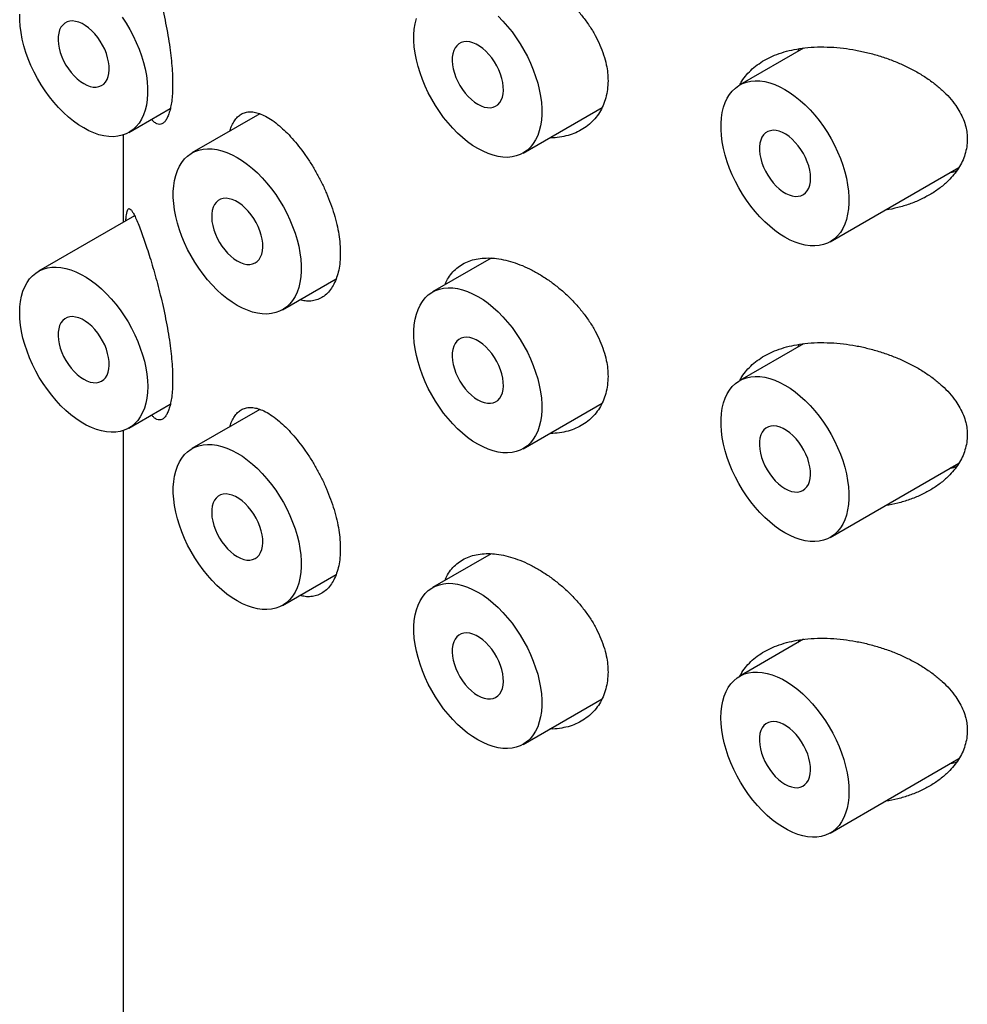
# Model space of a CAD drawing. Units: millimetres. Extents: x 8 to 887, y 12 to 1098.
# Drawn here: x 764 to 777, y 264 to 278 of the extents above; entities that cross this region are included whole.
import ezdxf

# ---------------------------------------------------------------- set-up
doc = ezdxf.new("R2010")
doc.units = ezdxf.units.MM

msp = doc.modelspace()

# ---------------------------------------------------------------- linework, layer by layer
at = {"color": 7, "linetype": 'Continuous', "lineweight": 30}
for p, q in [((774.41, 277.586), (773.527, 277.076)), ((774.329, 277.539), (774.349, 277.577)), ((765.09, 276.421), (765.661, 276.751)), ((770.534, 276.136), (771.625, 276.765)), ((766.9, 276.679), (765.961, 276.137)), ((765.011, 276.386), (765.011, 275.179)), ((774.777, 274.911), (776.556, 275.938)), ((765.168, 275.27), (763.84, 274.503)), ((770.093, 274.685), (769.284, 274.218)), ((767.211, 273.972), (767.952, 274.399)), ((774.41, 273.503), (773.527, 272.994)), ((774.329, 273.456), (774.349, 273.494)), ((765.09, 272.338), (765.661, 272.668)), ((770.534, 272.053), (771.625, 272.683)), ((766.9, 272.596), (765.961, 272.054)), ((765.011, 272.303), (765.011, 184.07)), ((774.777, 270.828), (776.556, 271.855)), ((770.093, 270.602), (769.284, 270.135)), ((767.211, 269.889), (767.952, 270.317)), ((774.41, 269.421), (773.527, 268.911)), ((774.329, 269.374), (774.349, 269.411)), ((770.534, 267.97), (771.625, 268.6)), ((774.777, 266.746), (776.556, 267.773))]:
    msp.add_line(p, q, dxfattribs=at)
at = {"color": 7, "linetype": 'Continuous', "lineweight": 30, "flags": 128}
for points in [[(764.465, 276.483), (764.394, 276.527), (764.323, 276.578), (764.253, 276.634), (764.185, 276.697), (764.118, 276.764), (764.054, 276.837), (763.992, 276.913), (763.934, 276.994), (763.879, 277.078), (763.827, 277.164), (763.78, 277.253), (763.737, 277.343), (763.699, 277.435), (763.666, 277.527), (763.638, 277.619), (763.616, 277.709), (763.599, 277.799), (763.587, 277.887), (763.582, 277.972), (763.582, 278.054)], [(764.465, 277.095), (764.51, 277.072), (764.554, 277.057), (764.597, 277.048), (764.638, 277.047), (764.676, 277.054), (764.711, 277.068), (764.741, 277.089), (764.767, 277.117), (764.788, 277.151), (764.804, 277.192), (764.814, 277.237), (764.818, 277.286), (764.817, 277.339), (764.809, 277.395), (764.796, 277.453), (764.778, 277.511), (764.755, 277.57), (764.726, 277.627), (764.694, 277.682), (764.658, 277.734), (764.618, 277.783), (764.576, 277.826), (764.532, 277.865), (764.487, 277.898), (764.442, 277.924), (764.397, 277.943), (764.353, 277.955), (764.311, 277.96), (764.272, 277.957), (764.235, 277.947), (764.203, 277.929), (764.175, 277.904), (764.151, 277.873), (764.133, 277.836), (764.12, 277.793), (764.113, 277.746), (764.111, 277.694), (764.116, 277.64), (764.126, 277.583), (764.141, 277.525), (764.162, 277.466), (764.188, 277.408), (764.219, 277.352), (764.253, 277.298), (764.291, 277.248), (764.332, 277.202), (764.375, 277.16), (764.419, 277.125), (764.465, 277.095)], [(764.996, 278.013), (765.051, 277.929), (765.102, 277.842), (765.149, 277.754), (765.192, 277.663), (765.23, 277.572), (765.263, 277.48), (765.291, 277.388), (765.314, 277.297), (765.331, 277.208), (765.342, 277.12), (765.348, 277.035), (765.348, 276.952), (765.342, 276.874), (765.331, 276.799), (765.314, 276.729), (765.291, 276.664), (765.263, 276.605), (765.23, 276.551), (765.192, 276.504), (765.149, 276.463), (765.102, 276.428), (765.051, 276.401), (764.996, 276.381), (764.937, 276.368), (764.875, 276.362), (764.811, 276.364), (764.745, 276.374), (764.676, 276.39), (764.606, 276.414), (764.536, 276.445), (764.465, 276.483)], [(769.909, 276.198), (769.838, 276.242), (769.768, 276.293), (769.698, 276.349), (769.63, 276.412), (769.563, 276.479), (769.499, 276.552), (769.437, 276.628), (769.378, 276.709), (769.323, 276.793), (769.272, 276.879), (769.225, 276.968), (769.182, 277.058), (769.144, 277.15), (769.111, 277.242), (769.083, 277.333), (769.06, 277.424), (769.043, 277.514), (769.032, 277.602), (769.026, 277.687), (769.026, 277.769), (769.032, 277.848), (769.043, 277.922), (769.06, 277.992)], [(770.189, 278.025), (770.256, 277.957), (770.32, 277.885), (770.382, 277.808), (770.44, 277.728), (770.496, 277.644), (770.547, 277.557), (770.594, 277.469), (770.637, 277.378), (770.675, 277.287), (770.708, 277.195), (770.736, 277.103), (770.758, 277.012), (770.775, 276.922), (770.787, 276.835), (770.793, 276.75), (770.793, 276.667), (770.787, 276.589), (770.775, 276.514), (770.758, 276.444), (770.736, 276.379), (770.708, 276.32), (770.675, 276.266), (770.637, 276.219), (770.594, 276.177), (770.547, 276.143), (770.496, 276.116), (770.44, 276.096), (770.382, 276.083), (770.32, 276.077), (770.256, 276.079), (770.189, 276.089), (770.121, 276.105), (770.051, 276.129), (769.981, 276.16), (769.909, 276.198)], [(769.909, 276.81), (769.955, 276.787), (769.999, 276.772), (770.042, 276.763), (770.083, 276.762), (770.121, 276.769), (770.155, 276.783), (770.186, 276.804), (770.212, 276.832), (770.233, 276.866), (770.248, 276.906), (770.258, 276.952), (770.263, 277.001), (770.261, 277.054), (770.254, 277.11), (770.241, 277.168), (770.223, 277.226), (770.199, 277.284), (770.171, 277.342), (770.139, 277.397), (770.102, 277.449), (770.063, 277.498), (770.021, 277.541), (769.977, 277.58), (769.932, 277.613), (769.887, 277.639), (769.842, 277.658), (769.798, 277.67), (769.756, 277.675), (769.717, 277.672), (769.68, 277.661), (769.648, 277.644), (769.619, 277.619), (769.596, 277.588), (769.578, 277.551), (769.565, 277.508), (769.557, 277.461), (769.556, 277.409), (769.56, 277.355), (769.57, 277.298), (769.586, 277.24), (769.607, 277.181), (769.633, 277.123), (769.663, 277.067), (769.698, 277.013), (769.736, 276.963), (769.777, 276.916), (769.82, 276.875), (769.864, 276.839), (769.909, 276.81)], [(774.152, 274.973), (774.081, 275.017), (774.01, 275.068), (773.941, 275.125), (773.872, 275.187), (773.806, 275.255), (773.741, 275.327), (773.68, 275.404), (773.621, 275.484), (773.566, 275.568), (773.515, 275.655), (773.467, 275.743), (773.425, 275.834), (773.387, 275.925), (773.353, 276.017), (773.326, 276.109), (773.303, 276.2), (773.286, 276.289), (773.275, 276.377), (773.269, 276.462), (773.269, 276.545), (773.275, 276.623), (773.286, 276.698), (773.303, 276.768), (773.326, 276.833), (773.353, 276.892), (773.387, 276.946), (773.425, 276.993), (773.467, 277.034), (773.515, 277.069), (773.566, 277.096), (773.621, 277.116), (773.68, 277.129), (773.741, 277.135), (773.806, 277.133), (773.872, 277.123), (773.941, 277.107), (774.01, 277.083), (774.081, 277.052), (774.152, 277.014), (774.223, 276.97), (774.294, 276.919), (774.364, 276.863), (774.432, 276.8), (774.498, 276.733), (774.563, 276.66), (774.624, 276.584), (774.683, 276.503), (774.738, 276.419), (774.79, 276.333), (774.837, 276.244), (774.879, 276.154), (774.918, 276.062), (774.951, 275.97), (774.978, 275.878), (775.001, 275.788), (775.018, 275.698), (775.029, 275.61), (775.035, 275.525), (775.035, 275.443), (775.029, 275.364), (775.018, 275.29), (775.001, 275.22), (774.978, 275.155), (774.951, 275.095), (774.918, 275.041), (774.879, 274.994), (774.837, 274.953), (774.79, 274.919), (774.738, 274.891), (774.683, 274.871), (774.624, 274.858), (774.563, 274.853), (774.498, 274.855), (774.432, 274.864), (774.364, 274.881), (774.294, 274.904), (774.223, 274.935), (774.152, 274.973)], [(774.506, 275.79), (774.503, 275.843), (774.494, 275.9), (774.48, 275.958), (774.46, 276.016), (774.435, 276.074), (774.406, 276.131), (774.372, 276.186), (774.335, 276.237), (774.295, 276.284), (774.253, 276.327), (774.208, 276.364), (774.163, 276.395), (774.118, 276.42), (774.073, 276.437), (774.03, 276.447), (773.989, 276.45), (773.95, 276.445), (773.914, 276.433), (773.883, 276.414), (773.856, 276.387), (773.834, 276.355), (773.817, 276.316), (773.805, 276.272), (773.799, 276.223), (773.799, 276.171), (773.805, 276.116), (773.817, 276.059), (773.834, 276), (773.856, 275.942), (773.883, 275.884), (773.914, 275.829), (773.95, 275.776), (773.989, 275.726), (774.03, 275.681), (774.073, 275.641), (774.118, 275.607), (774.163, 275.579), (774.208, 275.558), (774.253, 275.544), (774.295, 275.538), (774.335, 275.539), (774.372, 275.547), (774.406, 275.563), (774.435, 275.586), (774.46, 275.615), (774.48, 275.651), (774.494, 275.693), (774.503, 275.739), (774.506, 275.79)], [(766.586, 274.033), (766.515, 274.078), (766.444, 274.129), (766.374, 274.185), (766.306, 274.248), (766.24, 274.315), (766.175, 274.387), (766.114, 274.464), (766.055, 274.545), (766, 274.628), (765.949, 274.715), (765.901, 274.804), (765.859, 274.894), (765.821, 274.986), (765.787, 275.078), (765.76, 275.169), (765.737, 275.26), (765.72, 275.35), (765.709, 275.438), (765.703, 275.523), (765.703, 275.605), (765.709, 275.684), (765.72, 275.758), (765.737, 275.828), (765.76, 275.893), (765.787, 275.953), (765.821, 276.006), (765.859, 276.054), (765.901, 276.095), (765.949, 276.129), (766, 276.156), (766.055, 276.177), (766.114, 276.189), (766.175, 276.195), (766.24, 276.193), (766.306, 276.184), (766.374, 276.167), (766.444, 276.143), (766.515, 276.113), (766.586, 276.075), (766.657, 276.03), (766.728, 275.98), (766.798, 275.923), (766.866, 275.861), (766.932, 275.793), (766.997, 275.721), (767.058, 275.644), (767.117, 275.564), (767.172, 275.48), (767.223, 275.393), (767.271, 275.304), (767.313, 275.214), (767.351, 275.123), (767.385, 275.031), (767.412, 274.939), (767.435, 274.848), (767.452, 274.758), (767.463, 274.671), (767.469, 274.585), (767.469, 274.503), (767.463, 274.425), (767.452, 274.35), (767.435, 274.28), (767.412, 274.215), (767.385, 274.156), (767.351, 274.102), (767.313, 274.054), (767.271, 274.013), (767.223, 273.979), (767.172, 273.952), (767.117, 273.932), (767.058, 273.919), (766.997, 273.913), (766.932, 273.915), (766.866, 273.924), (766.798, 273.941), (766.728, 273.965), (766.657, 273.996), (766.586, 274.033)], [(766.586, 274.646), (766.631, 274.623), (766.676, 274.607), (766.719, 274.599), (766.759, 274.598), (766.797, 274.605), (766.832, 274.619), (766.862, 274.64), (766.888, 274.668), (766.909, 274.702), (766.925, 274.742), (766.935, 274.787), (766.939, 274.837), (766.938, 274.89), (766.931, 274.946), (766.918, 275.004), (766.899, 275.062), (766.876, 275.12), (766.848, 275.178), (766.815, 275.233), (766.779, 275.285), (766.739, 275.333), (766.697, 275.377), (766.654, 275.416), (766.609, 275.448), (766.563, 275.475), (766.518, 275.494), (766.475, 275.506), (766.433, 275.511), (766.393, 275.508), (766.357, 275.497), (766.324, 275.48), (766.296, 275.455), (766.273, 275.424), (766.254, 275.387), (766.241, 275.344), (766.234, 275.296), (766.233, 275.245), (766.237, 275.19), (766.247, 275.134), (766.263, 275.075), (766.284, 275.017), (766.31, 274.959), (766.34, 274.903), (766.375, 274.849), (766.413, 274.799), (766.453, 274.752), (766.496, 274.711), (766.541, 274.675), (766.586, 274.646)], [(765.349, 272.91), (765.346, 272.83), (765.337, 272.753), (765.323, 272.681), (765.303, 272.613), (765.278, 272.551), (765.247, 272.494), (765.212, 272.444), (765.171, 272.4), (765.126, 272.362), (765.077, 272.331), (765.024, 272.307), (764.967, 272.291), (764.907, 272.282), (764.844, 272.28), (764.778, 272.285), (764.711, 272.298), (764.641, 272.319), (764.571, 272.346), (764.5, 272.38), (764.429, 272.421), (764.358, 272.469), (764.288, 272.523), (764.219, 272.582), (764.151, 272.647), (764.086, 272.717), (764.023, 272.792), (763.963, 272.87), (763.906, 272.953), (763.852, 273.038), (763.803, 273.126), (763.758, 273.215), (763.718, 273.306), (763.682, 273.398), (763.652, 273.49), (763.626, 273.581), (763.606, 273.672), (763.592, 273.761), (763.584, 273.847), (763.581, 273.931), (763.584, 274.011), (763.592, 274.088), (763.606, 274.16), (763.626, 274.228), (763.652, 274.29), (763.682, 274.347), (763.718, 274.397), (763.758, 274.442), (763.803, 274.479), (763.852, 274.51), (763.906, 274.534), (763.963, 274.55), (764.023, 274.56), (764.086, 274.562), (764.151, 274.556), (764.219, 274.543), (764.288, 274.523), (764.358, 274.495), (764.429, 274.461), (764.5, 274.42), (764.571, 274.372), (764.641, 274.319), (764.711, 274.259), (764.778, 274.194), (764.844, 274.124), (764.907, 274.049), (764.967, 273.971), (765.024, 273.889), (765.077, 273.803), (765.126, 273.716), (765.171, 273.626), (765.212, 273.535), (765.247, 273.443), (765.278, 273.351), (765.303, 273.26), (765.323, 273.169), (765.337, 273.081), (765.346, 272.994), (765.349, 272.91)], [(769.909, 272.115), (769.838, 272.159), (769.768, 272.21), (769.698, 272.267), (769.63, 272.329), (769.563, 272.397), (769.499, 272.469), (769.437, 272.546), (769.378, 272.626), (769.323, 272.71), (769.272, 272.797), (769.225, 272.885), (769.182, 272.976), (769.144, 273.067), (769.111, 273.159), (769.083, 273.251), (769.06, 273.342), (769.043, 273.431), (769.032, 273.519), (769.026, 273.604), (769.026, 273.686), (769.032, 273.765), (769.043, 273.84), (769.06, 273.91), (769.083, 273.975), (769.111, 274.034), (769.144, 274.088), (769.182, 274.135), (769.225, 274.176), (769.272, 274.211), (769.323, 274.238), (769.378, 274.258), (769.437, 274.271), (769.499, 274.276), (769.563, 274.275), (769.63, 274.265), (769.698, 274.249), (769.768, 274.225), (769.838, 274.194), (769.909, 274.156), (769.981, 274.112), (770.051, 274.061), (770.121, 274.004), (770.189, 273.942), (770.256, 273.875), (770.32, 273.802), (770.382, 273.726), (770.44, 273.645), (770.496, 273.561), (770.547, 273.475), (770.594, 273.386), (770.637, 273.295), (770.675, 273.204), (770.708, 273.112), (770.736, 273.02), (770.758, 272.929), (770.775, 272.84), (770.787, 272.752), (770.793, 272.667), (770.793, 272.585), (770.787, 272.506), (770.775, 272.431), (770.758, 272.361), (770.736, 272.297), (770.708, 272.237), (770.675, 272.183), (770.637, 272.136), (770.594, 272.095), (770.547, 272.061), (770.496, 272.033), (770.44, 272.013), (770.382, 272), (770.32, 271.995), (770.256, 271.997), (770.189, 272.006), (770.121, 272.022), (770.051, 272.046), (769.981, 272.077), (769.909, 272.115)], [(764.465, 273.012), (764.51, 272.99), (764.554, 272.974), (764.597, 272.966), (764.638, 272.965), (764.676, 272.971), (764.711, 272.985), (764.741, 273.007), (764.767, 273.034), (764.788, 273.069), (764.804, 273.109), (764.814, 273.154), (764.818, 273.204), (764.817, 273.257), (764.809, 273.312), (764.796, 273.37), (764.778, 273.429), (764.755, 273.487), (764.726, 273.544), (764.694, 273.599), (764.658, 273.651), (764.618, 273.7), (764.576, 273.744), (764.532, 273.782), (764.487, 273.815), (764.442, 273.841), (764.397, 273.86), (764.353, 273.872), (764.311, 273.877), (764.272, 273.874), (764.235, 273.864), (764.203, 273.846), (764.175, 273.822), (764.151, 273.79), (764.133, 273.753), (764.12, 273.71), (764.113, 273.663), (764.111, 273.612), (764.116, 273.557), (764.126, 273.5), (764.141, 273.442), (764.162, 273.384), (764.188, 273.326), (764.219, 273.269), (764.253, 273.216), (764.291, 273.165), (764.332, 273.119), (764.375, 273.077), (764.419, 273.042), (764.465, 273.012)], [(769.909, 272.727), (769.955, 272.705), (769.999, 272.689), (770.042, 272.681), (770.083, 272.68), (770.121, 272.686), (770.155, 272.7), (770.186, 272.721), (770.212, 272.749), (770.233, 272.784), (770.248, 272.824), (770.258, 272.869), (770.263, 272.918), (770.261, 272.972), (770.254, 273.027), (770.241, 273.085), (770.223, 273.143), (770.199, 273.202), (770.171, 273.259), (770.139, 273.314), (770.102, 273.366), (770.063, 273.415), (770.021, 273.459), (769.977, 273.497), (769.932, 273.53), (769.887, 273.556), (769.842, 273.575), (769.798, 273.587), (769.756, 273.592), (769.717, 273.589), (769.68, 273.579), (769.648, 273.561), (769.619, 273.537), (769.596, 273.505), (769.578, 273.468), (769.565, 273.425), (769.557, 273.378), (769.556, 273.326), (769.56, 273.272), (769.57, 273.215), (769.586, 273.157), (769.607, 273.098), (769.633, 273.041), (769.663, 272.984), (769.698, 272.93), (769.736, 272.88), (769.777, 272.834), (769.82, 272.792), (769.864, 272.757), (769.909, 272.727)], [(774.152, 270.89), (774.081, 270.935), (774.01, 270.985), (773.941, 271.042), (773.872, 271.104), (773.806, 271.172), (773.741, 271.244), (773.68, 271.321), (773.621, 271.402), (773.566, 271.485), (773.515, 271.572), (773.467, 271.661), (773.425, 271.751), (773.387, 271.843), (773.353, 271.934), (773.326, 272.026), (773.303, 272.117), (773.286, 272.207), (773.275, 272.294), (773.269, 272.38), (773.269, 272.462), (773.275, 272.541), (773.286, 272.615), (773.303, 272.685), (773.326, 272.75), (773.353, 272.809), (773.387, 272.863), (773.425, 272.911), (773.467, 272.952), (773.515, 272.986), (773.566, 273.013), (773.621, 273.033), (773.68, 273.046), (773.741, 273.052), (773.806, 273.05), (773.872, 273.041), (773.941, 273.024), (774.01, 273), (774.081, 272.969), (774.152, 272.932), (774.223, 272.887), (774.294, 272.837), (774.364, 272.78), (774.432, 272.718), (774.498, 272.65), (774.563, 272.578), (774.624, 272.501), (774.683, 272.42), (774.738, 272.337), (774.79, 272.25), (774.837, 272.161), (774.879, 272.071), (774.918, 271.979), (774.951, 271.888), (774.978, 271.796), (775.001, 271.705), (775.018, 271.615), (775.029, 271.527), (775.035, 271.442), (775.035, 271.36), (775.029, 271.281), (775.018, 271.207), (775.001, 271.137), (774.978, 271.072), (774.951, 271.012), (774.918, 270.959), (774.879, 270.911), (774.837, 270.87), (774.79, 270.836), (774.738, 270.809), (774.683, 270.788), (774.624, 270.776), (774.563, 270.77), (774.498, 270.772), (774.432, 270.781), (774.364, 270.798), (774.294, 270.822), (774.223, 270.853), (774.152, 270.89)], [(774.152, 271.503), (774.197, 271.48), (774.242, 271.464), (774.285, 271.456), (774.326, 271.455), (774.364, 271.462), (774.398, 271.476), (774.428, 271.497), (774.454, 271.525), (774.475, 271.559), (774.491, 271.599), (774.501, 271.644), (774.505, 271.694), (774.504, 271.747), (774.497, 271.803), (774.484, 271.86), (774.466, 271.919), (774.442, 271.977), (774.414, 272.034), (774.381, 272.09), (774.345, 272.142), (774.305, 272.19), (774.263, 272.234), (774.22, 272.273), (774.175, 272.305), (774.129, 272.331), (774.084, 272.351), (774.041, 272.363), (773.999, 272.367), (773.959, 272.364), (773.923, 272.354), (773.89, 272.337), (773.862, 272.312), (773.839, 272.281), (773.82, 272.243), (773.807, 272.201), (773.8, 272.153), (773.799, 272.102), (773.803, 272.047), (773.813, 271.99), (773.829, 271.932), (773.85, 271.874), (773.876, 271.816), (773.906, 271.76), (773.941, 271.706), (773.979, 271.655), (774.019, 271.609), (774.062, 271.568), (774.107, 271.532), (774.152, 271.503)], [(766.586, 269.951), (766.515, 269.995), (766.444, 270.046), (766.374, 270.103), (766.306, 270.165), (766.24, 270.232), (766.175, 270.305), (766.114, 270.381), (766.055, 270.462), (766, 270.546), (765.949, 270.632), (765.901, 270.721), (765.859, 270.812), (765.821, 270.903), (765.787, 270.995), (765.76, 271.087), (765.737, 271.178), (765.72, 271.267), (765.709, 271.355), (765.703, 271.44), (765.703, 271.522), (765.709, 271.601), (765.72, 271.676), (765.737, 271.745), (765.76, 271.81), (765.787, 271.87), (765.821, 271.924), (765.859, 271.971), (765.901, 272.012), (765.949, 272.046), (766, 272.074), (766.055, 272.094), (766.114, 272.107), (766.175, 272.112), (766.24, 272.11), (766.306, 272.101), (766.374, 272.085), (766.444, 272.061), (766.515, 272.03), (766.586, 271.992), (766.657, 271.948), (766.728, 271.897), (766.798, 271.84), (766.866, 271.778), (766.932, 271.71), (766.997, 271.638), (767.058, 271.561), (767.117, 271.481), (767.172, 271.397), (767.223, 271.31), (767.271, 271.222), (767.313, 271.131), (767.351, 271.04), (767.385, 270.948), (767.412, 270.856), (767.435, 270.765), (767.452, 270.676), (767.463, 270.588), (767.469, 270.503), (767.469, 270.42), (767.463, 270.342), (767.452, 270.267), (767.435, 270.197), (767.412, 270.132), (767.385, 270.073), (767.351, 270.019), (767.313, 269.972), (767.271, 269.931), (767.223, 269.896), (767.172, 269.869), (767.117, 269.849), (767.058, 269.836), (766.997, 269.831), (766.932, 269.832), (766.866, 269.842), (766.798, 269.858), (766.728, 269.882), (766.657, 269.913), (766.586, 269.951)], [(766.586, 270.563), (766.631, 270.54), (766.676, 270.525), (766.719, 270.516), (766.759, 270.516), (766.797, 270.522), (766.832, 270.536), (766.862, 270.557), (766.888, 270.585), (766.909, 270.62), (766.925, 270.66), (766.935, 270.705), (766.939, 270.754), (766.938, 270.807), (766.931, 270.863), (766.918, 270.921), (766.899, 270.979), (766.876, 271.038), (766.848, 271.095), (766.815, 271.15), (766.779, 271.202), (766.739, 271.251), (766.697, 271.295), (766.654, 271.333), (766.609, 271.366), (766.563, 271.392), (766.518, 271.411), (766.475, 271.423), (766.433, 271.428), (766.393, 271.425), (766.357, 271.415), (766.324, 271.397), (766.296, 271.372), (766.273, 271.341), (766.254, 271.304), (766.241, 271.261), (766.234, 271.214), (766.233, 271.162), (766.237, 271.108), (766.247, 271.051), (766.263, 270.993), (766.284, 270.934), (766.31, 270.876), (766.34, 270.82), (766.375, 270.766), (766.413, 270.716), (766.453, 270.67), (766.496, 270.628), (766.541, 270.593), (766.586, 270.563)], [(769.909, 268.032), (769.838, 268.077), (769.768, 268.127), (769.698, 268.184), (769.63, 268.246), (769.563, 268.314), (769.499, 268.386), (769.437, 268.463), (769.378, 268.543), (769.323, 268.627), (769.272, 268.714), (769.225, 268.803), (769.182, 268.893), (769.144, 268.984), (769.111, 269.076), (769.083, 269.168), (769.06, 269.259), (769.043, 269.349), (769.032, 269.436), (769.026, 269.522), (769.026, 269.604), (769.032, 269.682), (769.043, 269.757), (769.06, 269.827), (769.083, 269.892), (769.111, 269.951), (769.144, 270.005), (769.182, 270.053), (769.225, 270.094), (769.272, 270.128), (769.323, 270.155), (769.378, 270.175), (769.437, 270.188), (769.499, 270.194), (769.563, 270.192), (769.63, 270.183), (769.698, 270.166), (769.768, 270.142), (769.838, 270.111), (769.909, 270.074), (769.981, 270.029), (770.051, 269.978), (770.121, 269.922), (770.189, 269.859), (770.256, 269.792), (770.32, 269.719), (770.382, 269.643), (770.44, 269.562), (770.496, 269.478), (770.547, 269.392), (770.594, 269.303), (770.637, 269.213), (770.675, 269.121), (770.708, 269.029), (770.736, 268.938), (770.758, 268.847), (770.775, 268.757), (770.787, 268.669), (770.793, 268.584), (770.793, 268.502), (770.787, 268.423), (770.775, 268.349), (770.758, 268.279), (770.736, 268.214), (770.708, 268.154), (770.675, 268.101), (770.637, 268.053), (770.594, 268.012), (770.547, 267.978), (770.496, 267.951), (770.44, 267.93), (770.382, 267.917), (770.32, 267.912), (770.256, 267.914), (770.189, 267.923), (770.121, 267.94), (770.051, 267.964), (769.981, 267.994), (769.909, 268.032)], [(769.909, 268.645), (769.955, 268.622), (769.999, 268.606), (770.042, 268.598), (770.083, 268.597), (770.121, 268.604), (770.155, 268.618), (770.186, 268.639), (770.212, 268.667), (770.233, 268.701), (770.248, 268.741), (770.258, 268.786), (770.263, 268.836), (770.261, 268.889), (770.254, 268.945), (770.241, 269.002), (770.223, 269.061), (770.199, 269.119), (770.171, 269.176), (770.139, 269.231), (770.102, 269.284), (770.063, 269.332), (770.021, 269.376), (769.977, 269.415), (769.932, 269.447), (769.887, 269.473), (769.842, 269.493), (769.798, 269.505), (769.756, 269.509), (769.717, 269.506), (769.68, 269.496), (769.648, 269.478), (769.619, 269.454), (769.596, 269.423), (769.578, 269.385), (769.565, 269.343), (769.557, 269.295), (769.556, 269.244), (769.56, 269.189), (769.57, 269.132), (769.586, 269.074), (769.607, 269.016), (769.633, 268.958), (769.663, 268.902), (769.698, 268.848), (769.736, 268.797), (769.777, 268.751), (769.82, 268.71), (769.864, 268.674), (769.909, 268.645)], [(775.036, 267.318), (775.033, 267.238), (775.024, 267.161), (775.01, 267.089), (774.99, 267.021), (774.965, 266.959), (774.935, 266.902), (774.899, 266.851), (774.859, 266.807), (774.814, 266.769), (774.764, 266.739), (774.711, 266.715), (774.654, 266.698), (774.594, 266.689), (774.531, 266.687), (774.465, 266.693), (774.398, 266.706), (774.329, 266.726), (774.259, 266.754), (774.188, 266.788), (774.116, 266.829), (774.046, 266.877), (773.975, 266.93), (773.906, 266.99), (773.839, 267.055), (773.773, 267.125), (773.71, 267.199), (773.65, 267.278), (773.593, 267.36), (773.54, 267.446), (773.49, 267.533), (773.445, 267.623), (773.405, 267.714), (773.369, 267.806), (773.339, 267.898), (773.314, 267.989), (773.294, 268.079), (773.28, 268.168), (773.271, 268.255), (773.268, 268.338), (773.271, 268.419), (773.28, 268.496), (773.294, 268.568), (773.314, 268.635), (773.339, 268.698), (773.369, 268.754), (773.405, 268.805), (773.445, 268.849), (773.49, 268.887), (773.54, 268.918), (773.593, 268.942), (773.65, 268.958), (773.71, 268.967), (773.773, 268.969), (773.839, 268.964), (773.906, 268.951), (773.975, 268.93), (774.046, 268.903), (774.116, 268.869), (774.188, 268.828), (774.259, 268.78), (774.329, 268.726), (774.398, 268.667), (774.465, 268.602), (774.531, 268.532), (774.594, 268.457), (774.654, 268.378), (774.711, 268.296), (774.764, 268.211), (774.814, 268.123), (774.859, 268.033), (774.899, 267.942), (774.935, 267.851), (774.965, 267.759), (774.99, 267.667), (775.01, 267.577), (775.024, 267.488), (775.033, 267.402), (775.036, 267.318)], [(774.152, 267.42), (774.197, 267.397), (774.242, 267.382), (774.285, 267.373), (774.326, 267.372), (774.364, 267.379), (774.398, 267.393), (774.428, 267.414), (774.454, 267.442), (774.475, 267.476), (774.491, 267.516), (774.501, 267.562), (774.505, 267.611), (774.504, 267.664), (774.497, 267.72), (774.484, 267.778), (774.466, 267.836), (774.442, 267.894), (774.414, 267.952), (774.381, 268.007), (774.345, 268.059), (774.305, 268.108), (774.263, 268.151), (774.22, 268.19), (774.175, 268.223), (774.129, 268.249), (774.084, 268.268), (774.041, 268.28), (773.999, 268.285), (773.959, 268.282), (773.923, 268.271), (773.89, 268.254), (773.862, 268.229), (773.839, 268.198), (773.82, 268.161), (773.807, 268.118), (773.8, 268.071), (773.799, 268.019), (773.803, 267.965), (773.813, 267.908), (773.829, 267.85), (773.85, 267.791), (773.876, 267.733), (773.906, 267.677), (773.941, 267.623), (773.979, 267.573), (774.019, 267.526), (774.062, 267.485), (774.107, 267.449), (774.152, 267.42)]]:
    msp.add_lwpolyline(points, dxfattribs=at)
at = {"color": 7, "linetype": 'Continuous', "lineweight": 30}
for points, knots in [([(765.274, 279.093), (765.286, 279.059), (765.31, 278.992), (765.349, 278.874), (765.39, 278.744), (765.432, 278.604), (765.473, 278.455), (765.514, 278.301), (765.553, 278.139), (765.589, 277.973), (765.622, 277.803), (765.649, 277.639), (765.669, 277.484), (765.684, 277.339), (765.692, 277.207), (765.694, 277.086), (765.692, 276.977), (765.684, 276.876), (765.671, 276.786), (765.653, 276.709), (765.631, 276.646), (765.606, 276.595), (765.577, 276.559), (765.545, 276.537), (765.511, 276.53), (765.474, 276.539), (765.437, 276.561), (765.413, 276.588), (765.402, 276.601)], [0, 0, 0, 0, 0.042279, 0.084555, 0.12845, 0.172339, 0.214291, 0.25636, 0.298285, 0.340451, 0.382773, 0.424911, 0.462516, 0.500257, 0.537852, 0.570261, 0.605032, 0.63992, 0.674696, 0.70941, 0.744234, 0.77896, 0.814818, 0.850779, 0.886653, 0.925873, 0.9652, 1, 1, 1, 1]), ([(769.456, 278.4), (769.468, 278.426), (769.493, 278.484), (769.548, 278.56), (769.617, 278.63), (769.697, 278.687), (769.788, 278.729), (769.887, 278.757), (769.995, 278.771), (770.109, 278.77), (770.231, 278.755), (770.359, 278.724), (770.491, 278.679), (770.625, 278.62), (770.758, 278.548), (770.889, 278.463), (771.016, 278.368), (771.138, 278.262), (771.252, 278.148), (771.356, 278.025), (771.451, 277.896), (771.532, 277.763), (771.598, 277.628), (771.65, 277.492), (771.685, 277.363), (771.704, 277.243), (771.706, 277.17), (771.708, 277.134)], [0, 0, 0, 0, 0.032044, 0.071948, 0.111725, 0.151488, 0.191378, 0.231143, 0.270966, 0.310915, 0.35074, 0.392259, 0.433779, 0.475371, 0.517097, 0.558692, 0.600273, 0.641985, 0.683564, 0.725313, 0.767199, 0.80894, 0.849716, 0.89063, 0.931397, 0.965699, 1, 1, 1, 1]), ([(773.528, 277.073), (773.537, 277.092), (773.563, 277.143), (773.621, 277.218), (773.7, 277.3), (773.792, 277.372), (773.895, 277.435), (774.011, 277.489), (774.14, 277.534), (774.28, 277.568), (774.433, 277.592), (774.601, 277.603), (774.78, 277.601), (774.957, 277.586), (775.13, 277.559), (775.301, 277.523), (775.471, 277.475), (775.635, 277.417), (775.791, 277.351), (775.939, 277.278), (776.081, 277.193), (776.211, 277.102), (776.327, 277.005), (776.427, 276.904), (776.508, 276.802), (776.572, 276.7), (776.619, 276.601), (776.65, 276.505), (776.668, 276.412), (776.67, 276.354), (776.671, 276.325)], [0, 0, 0, 0, 0.018872, 0.052147, 0.085329, 0.119593, 0.153955, 0.188234, 0.225711, 0.26329, 0.300785, 0.344097, 0.38753, 0.430862, 0.471244, 0.511627, 0.553289, 0.59495, 0.633707, 0.67246, 0.712519, 0.75257, 0.788644, 0.824803, 0.860837, 0.890619, 0.920481, 0.950238, 0.97512, 1, 1, 1, 1]), ([(771.708, 277.134), (771.706, 277.093), (771.703, 277.013), (771.679, 276.899), (771.643, 276.792), (771.591, 276.695), (771.527, 276.608), (771.451, 276.532), (771.363, 276.467), (771.264, 276.415), (771.156, 276.376), (771.038, 276.354), (770.952, 276.345), (770.906, 276.348), (770.903, 276.348)], [0, 0, 0, 0, 0.088601, 0.177494, 0.266104, 0.354606, 0.443385, 0.531903, 0.622506, 0.713382, 0.803997, 0.898128, 0.992549, 1, 1, 1, 1]), ([(766.483, 276.438), (766.489, 276.458), (766.504, 276.507), (766.536, 276.569), (766.578, 276.626), (766.627, 276.668), (766.683, 276.695), (766.747, 276.708), (766.817, 276.704), (766.893, 276.684), (766.977, 276.647), (767.069, 276.592), (767.135, 276.539), (767.168, 276.513)], [0, 0, 0, 0, 0.06218, 0.150591, 0.2387431, 0.3289707, 0.4194704, 0.5097101, 0.6034506, 0.6974808, 0.7912213, 0.8956125, 1, 1, 1, 1]), ([(767.168, 276.513), (767.197, 276.486), (767.256, 276.434), (767.346, 276.339), (767.435, 276.233), (767.521, 276.117), (767.605, 275.992), (767.683, 275.86), (767.756, 275.722), (767.821, 275.581), (767.877, 275.438), (767.925, 275.294), (767.963, 275.151), (767.99, 275.012), (768.006, 274.879), (768.011, 274.751), (768.006, 274.63), (767.989, 274.517), (767.961, 274.415), (767.923, 274.325), (767.875, 274.248), (767.818, 274.185), (767.754, 274.137), (767.682, 274.106), (767.605, 274.09), (767.527, 274.09), (767.474, 274.103), (767.45, 274.109)], [0, 0, 0, 0, 0.040772, 0.081671, 0.122439, 0.163235, 0.204164, 0.244958, 0.28528, 0.325731, 0.366052, 0.406118, 0.446312, 0.486378, 0.525607, 0.564837, 0.604888, 0.645066, 0.685117, 0.725168, 0.765347, 0.805399, 0.845436, 0.885602, 0.925641, 0.965738, 1, 1, 1, 1]), ([(776.671, 276.325), (776.669, 276.29), (776.666, 276.22), (776.641, 276.118), (776.603, 276.019), (776.551, 275.925), (776.487, 275.837), (776.404, 275.746), (776.298, 275.654), (776.167, 275.566), (776.025, 275.491), (775.873, 275.429), (775.712, 275.382), (775.598, 275.355), (775.538, 275.348), (775.534, 275.348)], [0, 0, 0, 0, 0.069759, 0.139792, 0.209589, 0.278963, 0.348548, 0.41798, 0.512982, 0.608331, 0.703444, 0.800113, 0.897011, 0.993715, 1, 1, 1, 1]), ([(776.519, 275.884), (776.493, 275.877), (776.463, 275.869), (776.432, 275.865), (776.428, 275.864)], [0, 0, 0, 0, 0.873149, 1, 1, 1, 1]), ([(765.047, 275.2), (765.048, 275.203), (765.049, 275.228), (765.053, 275.264), (765.06, 275.312), (765.07, 275.348), (765.083, 275.368), (765.099, 275.37), (765.118, 275.355), (765.141, 275.324), (765.167, 275.275), (765.198, 275.207), (765.234, 275.119), (765.26, 275.047), (765.274, 275.01)], [0, 0, 0, 0, 0.0083592, 0.0746001, 0.140695, 0.2311314, 0.3218976, 0.4124394, 0.5044631, 0.5967039, 0.6887612, 0.7924257, 0.8963487, 1, 1, 1, 1]), ([(765.274, 275.01), (765.286, 274.977), (765.31, 274.909), (765.349, 274.792), (765.39, 274.662), (765.432, 274.521), (765.473, 274.372), (765.514, 274.218), (765.553, 274.057), (765.589, 273.89), (765.622, 273.72), (765.649, 273.556), (765.669, 273.401), (765.684, 273.256), (765.692, 273.124), (765.694, 273.003), (765.692, 272.894), (765.684, 272.793), (765.671, 272.703), (765.653, 272.626), (765.631, 272.563), (765.606, 272.513), (765.577, 272.476), (765.545, 272.455), (765.511, 272.447), (765.474, 272.456), (765.437, 272.479), (765.413, 272.506), (765.402, 272.518)], [0, 0, 0, 0, 0.042279, 0.084555, 0.12845, 0.172339, 0.214291, 0.25636, 0.298285, 0.340451, 0.382773, 0.424911, 0.462516, 0.500257, 0.537852, 0.570261, 0.605032, 0.63992, 0.674696, 0.70941, 0.744234, 0.77896, 0.814818, 0.850779, 0.886653, 0.925873, 0.9652, 1, 1, 1, 1]), ([(769.456, 274.317), (769.468, 274.343), (769.493, 274.401), (769.548, 274.477), (769.617, 274.548), (769.697, 274.604), (769.788, 274.646), (769.887, 274.675), (769.995, 274.688), (770.109, 274.687), (770.231, 274.672), (770.359, 274.642), (770.491, 274.597), (770.625, 274.537), (770.758, 274.465), (770.889, 274.381), (771.016, 274.285), (771.138, 274.18), (771.252, 274.065), (771.356, 273.943), (771.451, 273.813), (771.532, 273.68), (771.598, 273.545), (771.65, 273.409), (771.685, 273.28), (771.704, 273.16), (771.706, 273.088), (771.708, 273.051)], [0, 0, 0, 0, 0.032044, 0.071948, 0.111725, 0.151488, 0.191378, 0.231143, 0.270966, 0.310915, 0.35074, 0.392259, 0.433779, 0.475371, 0.517097, 0.558692, 0.600273, 0.641985, 0.683564, 0.725313, 0.767199, 0.80894, 0.849716, 0.89063, 0.931397, 0.965699, 1, 1, 1, 1]), ([(773.528, 272.99), (773.537, 273.009), (773.563, 273.06), (773.621, 273.135), (773.7, 273.217), (773.792, 273.289), (773.895, 273.352), (774.011, 273.407), (774.14, 273.451), (774.28, 273.485), (774.433, 273.509), (774.601, 273.52), (774.78, 273.518), (774.957, 273.503), (775.13, 273.477), (775.301, 273.44), (775.471, 273.392), (775.635, 273.334), (775.791, 273.269), (775.939, 273.195), (776.081, 273.111), (776.211, 273.019), (776.327, 272.922), (776.427, 272.821), (776.508, 272.719), (776.572, 272.617), (776.619, 272.518), (776.65, 272.422), (776.668, 272.33), (776.67, 272.272), (776.671, 272.243)], [0, 0, 0, 0, 0.018872, 0.052147, 0.085329, 0.119593, 0.153955, 0.188234, 0.225711, 0.26329, 0.300785, 0.344097, 0.38753, 0.430862, 0.471244, 0.511627, 0.553289, 0.59495, 0.633707, 0.67246, 0.712519, 0.75257, 0.788644, 0.824803, 0.860837, 0.890619, 0.920481, 0.950238, 0.97512, 1, 1, 1, 1]), ([(771.708, 273.051), (771.706, 273.011), (771.703, 272.93), (771.679, 272.816), (771.643, 272.71), (771.591, 272.613), (771.527, 272.526), (771.451, 272.449), (771.363, 272.384), (771.264, 272.333), (771.156, 272.294), (771.038, 272.271), (770.952, 272.262), (770.906, 272.265), (770.903, 272.266)], [0, 0, 0, 0, 0.088601, 0.177494, 0.266104, 0.354606, 0.443385, 0.531903, 0.622506, 0.713382, 0.803997, 0.898128, 0.992549, 1, 1, 1, 1]), ([(766.483, 272.355), (766.489, 272.375), (766.504, 272.424), (766.536, 272.486), (766.578, 272.543), (766.627, 272.585), (766.683, 272.613), (766.747, 272.625), (766.817, 272.621), (766.893, 272.602), (766.977, 272.565), (767.069, 272.51), (767.135, 272.457), (767.168, 272.43)], [0, 0, 0, 0, 0.06218, 0.150591, 0.238743, 0.328971, 0.41947, 0.50971, 0.603451, 0.697481, 0.791221, 0.895612, 1, 1, 1, 1]), ([(767.168, 272.43), (767.197, 272.404), (767.256, 272.351), (767.346, 272.256), (767.435, 272.151), (767.521, 272.034), (767.605, 271.909), (767.683, 271.777), (767.756, 271.639), (767.821, 271.498), (767.877, 271.355), (767.925, 271.211), (767.963, 271.069), (767.99, 270.93), (768.006, 270.796), (768.011, 270.668), (768.006, 270.547), (767.989, 270.434), (767.961, 270.332), (767.923, 270.242), (767.875, 270.165), (767.818, 270.102), (767.754, 270.055), (767.682, 270.023), (767.605, 270.008), (767.527, 270.008), (767.474, 270.021), (767.45, 270.027)], [0, 0, 0, 0, 0.040772, 0.081671, 0.122439, 0.163235, 0.204164, 0.244958, 0.28528, 0.325731, 0.366052, 0.406118, 0.446312, 0.486378, 0.525607, 0.564837, 0.604888, 0.645066, 0.685117, 0.725168, 0.765347, 0.805399, 0.845436, 0.885602, 0.925641, 0.965738, 1, 1, 1, 1]), ([(776.671, 272.243), (776.669, 272.208), (776.666, 272.138), (776.641, 272.035), (776.603, 271.936), (776.551, 271.842), (776.487, 271.755), (776.404, 271.663), (776.298, 271.571), (776.167, 271.484), (776.025, 271.409), (775.873, 271.347), (775.712, 271.3), (775.598, 271.272), (775.538, 271.266), (775.534, 271.265)], [0, 0, 0, 0, 0.069759, 0.139792, 0.209589, 0.278963, 0.348548, 0.41798, 0.512982, 0.608331, 0.703444, 0.800113, 0.897011, 0.993715, 1, 1, 1, 1]), ([(776.519, 271.802), (776.493, 271.794), (776.463, 271.786), (776.432, 271.782), (776.428, 271.781)], [0, 0, 0, 0, 0.873149, 1, 1, 1, 1]), ([(769.456, 270.234), (769.468, 270.26), (769.493, 270.318), (769.548, 270.395), (769.617, 270.465), (769.697, 270.521), (769.788, 270.564), (769.887, 270.592), (769.995, 270.605), (770.109, 270.605), (770.231, 270.589), (770.359, 270.559), (770.491, 270.514), (770.625, 270.455), (770.758, 270.382), (770.889, 270.298), (771.016, 270.202), (771.138, 270.097), (771.252, 269.982), (771.356, 269.86), (771.451, 269.731), (771.532, 269.598), (771.598, 269.462), (771.65, 269.326), (771.685, 269.198), (771.704, 269.078), (771.706, 269.005), (771.708, 268.968)], [0, 0, 0, 0, 0.032044, 0.071948, 0.111725, 0.151488, 0.191378, 0.231143, 0.270966, 0.310915, 0.35074, 0.392259, 0.433779, 0.475371, 0.517097, 0.558692, 0.600273, 0.641985, 0.683564, 0.725313, 0.767199, 0.80894, 0.849716, 0.89063, 0.931397, 0.965699, 1, 1, 1, 1]), ([(773.53, 268.913), (773.539, 268.93), (773.565, 268.979), (773.621, 269.053), (773.7, 269.134), (773.792, 269.206), (773.895, 269.269), (774.011, 269.324), (774.14, 269.368), (774.28, 269.402), (774.433, 269.426), (774.601, 269.438), (774.78, 269.436), (774.957, 269.42), (775.13, 269.394), (775.301, 269.357), (775.471, 269.309), (775.635, 269.252), (775.791, 269.186), (775.939, 269.112), (776.081, 269.028), (776.211, 268.937), (776.327, 268.84), (776.427, 268.738), (776.508, 268.636), (776.572, 268.535), (776.619, 268.436), (776.65, 268.339), (776.668, 268.247), (776.67, 268.189), (776.671, 268.16)], [0, 0, 0, 0, 0.017124, 0.050458, 0.083699, 0.118025, 0.152448, 0.186788, 0.224331, 0.261977, 0.299539, 0.342928, 0.386439, 0.429848, 0.470302, 0.510757, 0.552493, 0.594228, 0.633054, 0.671877, 0.712007, 0.752129, 0.788268, 0.824491, 0.860589, 0.890424, 0.920339, 0.95015, 0.975076, 1, 1, 1, 1]), ([(771.708, 268.968), (771.706, 268.928), (771.703, 268.847), (771.679, 268.734), (771.643, 268.627), (771.591, 268.53), (771.527, 268.443), (771.451, 268.366), (771.363, 268.302), (771.264, 268.25), (771.156, 268.211), (771.038, 268.189), (770.952, 268.18), (770.906, 268.183), (770.903, 268.183)], [0, 0, 0, 0, 0.088601, 0.177494, 0.266104, 0.354606, 0.443385, 0.531903, 0.622506, 0.713382, 0.803997, 0.898128, 0.992549, 1, 1, 1, 1]), ([(776.671, 268.16), (776.669, 268.125), (776.666, 268.055), (776.641, 267.952), (776.603, 267.853), (776.551, 267.76), (776.487, 267.672), (776.404, 267.58), (776.298, 267.489), (776.167, 267.401), (776.025, 267.326), (775.873, 267.264), (775.712, 267.217), (775.598, 267.19), (775.538, 267.183), (775.534, 267.183)], [0, 0, 0, 0, 0.069759, 0.139792, 0.209589, 0.278963, 0.348548, 0.41798, 0.512982, 0.608331, 0.703444, 0.800113, 0.897011, 0.993715, 1, 1, 1, 1]), ([(776.519, 267.719), (776.493, 267.712), (776.463, 267.703), (776.432, 267.699), (776.428, 267.699)], [0, 0, 0, 0, 0.873149, 1, 1, 1, 1])]:
    msp.add_open_spline(points, degree=3, knots=knots, dxfattribs=at)

doc.saveas('drawing.dxf')
